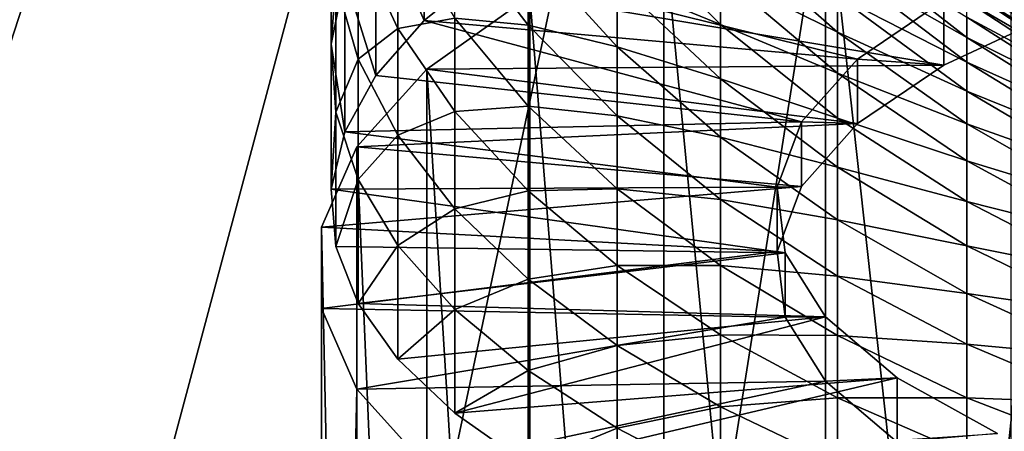
# Model space of a CAD drawing. Extents: x -145 to 245, y -234 to 40.
# Drawn here: x 206 to 213, y -13 to -10 of the extents above; entities that cross this region are included whole.
import ezdxf

# ---------------------------------------------------------------- set-up
doc = ezdxf.new("R2010")
doc.units = 0
doc.header["$MEASUREMENT"] = 0
doc.layers.add('L11', color=7, linetype='Continuous')
doc.layers.add('L8', color=7, linetype='Continuous')

msp = doc.modelspace()

# ---------------------------------------------------------------- linework, layer by layer
at = {"layer": 'L11', "color": 254}
for points in [[(217.3868, 24.86305), (205.3054, -20.22542), (203.2717, -18.57862)], [(217.3868, 24.86305), (203.2717, -18.57862), (214.8022, 24.45369)], [(214.8022, 24.45369, 10), (203.2717, -18.57862, 10), (217.3868, 24.86305, 10)], [(217.3868, 24.86305, 10), (203.2717, -18.57862, 10), (205.3054, -20.22542, 10)], [(207.5, -21.65063), (205.3054, -20.22542), (217.3868, 24.86305)], [(217.3868, 24.86305, 10), (205.3054, -20.22542, 10), (207.5, -21.65063, 10)], [(207.5, -21.65063), (217.3868, 24.86305), (209.8316, -22.83864)], [(209.8316, -22.83864, 10), (217.3868, 24.86305, 10), (207.5, -21.65063, 10)], [(209.8316, -22.83864), (217.3868, 24.86305), (217.3868, -24.86305)], [(212.2746, -23.77641, 10), (217.3868, 24.86305, 10), (209.8316, -22.83864, 10)], [(212.2746, -23.77641, 10), (217.3868, -24.86305, 10), (217.3868, 24.86305, 10)], [(214.8022, 24.45369), (203.2717, -18.57862), (209.8316, 22.83864)], [(214.8022, 24.45369, 10), (209.8316, 22.83864, 10), (203.2717, -18.57862, 10)], [(209.8316, 22.83864), (197.1614, -10.16842), (196.2236, -7.725425)], [(209.8316, 22.83864), (198.3494, -12.5), (197.1614, -10.16842)], [(199.7746, -14.69463), (198.3494, -12.5), (209.8316, 22.83864)], [(209.8316, 22.83864), (201.4214, -16.72827), (199.7746, -14.69463)], [(209.8316, 22.83864), (203.2717, -18.57862), (201.4214, -16.72827)], [(203.2717, -18.57862, 10), (209.8316, 22.83864, 10), (207.5, 21.65063, 10)], [(203.2717, -18.57862, 10), (207.5, 21.65063, 10), (205.3054, 20.22542, 10)]]:
    msp.add_3dface(points, dxfattribs=at)
at = {"layer": 'L8', "color": 254}
for points in [[(213.4655, -20.73432, 56.94957), (213.4655, -8.048466, 52.3323), (212.11, -8.418179, 51.31652)], [(208.8286, -8.712837, 45.23193), (209.1819, -9.522363, 46.8209), (209.1819, -8.238223, 46.30352)], [(209.1819, -8.238223, 46.30352), (209.1819, -9.522363, 46.8209), (209.6579, -9.136637, 47.88068)], [(212.11, -21.10403, 55.9338), (212.11, -8.418179, 51.31652), (210.9307, -8.85286, 50.12225)], [(213.4655, -20.73432, 56.94957), (212.11, -8.418179, 51.31652), (212.11, -21.10403, 55.9338)], [(213.887, -8.413777, 12.35), (214.25, -9.959293, 12.35), (212.8299, -8.991062, 12.35)], [(208.6017, -9.199975, 44.13207), (208.5041, -8.66761, 42.51943), (208.5041, -9.694115, 43.0164)], [(208.5041, -9.694115, 43.0164), (208.5041, -8.66761, 42.51943), (208.5367, -9.237896, 41.43677)], [(208.6017, -9.199975, 44.13207), (208.8286, -9.923207, 45.71959), (208.8286, -8.712837, 45.23193)], [(208.8286, -8.712837, 45.23193), (208.8286, -9.923207, 45.71959), (209.1819, -9.522363, 46.8209)], [(208.6991, -8.956517, 39.87985), (208.9897, -8.83591, 38.37265), (208.9897, -9.580786, 38.86775)], [(208.9897, -9.580786, 38.86775), (208.9897, -8.83591, 38.37265), (209.4049, -9.505509, 37.43583)], [(210.5895, -8.802014, 33.85903), (211.3454, -9.187332, 32.77038), (211.3454, -9.551444, 33.25455)], [(210.5895, -9.240846, 34.36682), (210.5895, -8.802014, 33.85903), (211.3454, -9.551444, 33.25455)], [(209.4049, -8.857923, 36.93892), (209.9402, -9.000981, 35.59849), (209.9402, -9.557329, 36.08879)], [(209.4049, -9.505509, 37.43583), (209.4049, -8.857923, 36.93892), (209.9402, -9.557329, 36.08879)], [(210.9307, -21.53871, 54.73952), (210.9307, -8.85286, 50.12225), (209.9541, -9.342797, 48.77616)], [(212.11, -21.10403, 55.9338), (210.9307, -8.85286, 50.12225), (210.9307, -21.53871, 54.73952)], [(211.3454, -8.856896, 32.26264), (212.1994, -9.34154, 31.33246), (212.1994, -9.607773, 31.80948)], [(211.3454, -9.187332, 32.77038), (211.3454, -8.856896, 32.26264), (212.1994, -9.607773, 31.80948)], [(212.1994, -8.909042, 30.32982), (213.1418, -9.497434, 29.5993), (213.1418, -9.645763, 30.06974)], [(212.1994, -9.108271, 30.83848), (212.1994, -8.909042, 30.32982), (213.1418, -9.645763, 30.06974)], [(208.5367, -9.237896, 41.43677), (208.6991, -8.956517, 39.87985), (208.6991, -9.803337, 40.3633)], [(208.6991, -9.803337, 40.3633), (208.6991, -8.956517, 39.87985), (208.9897, -9.580786, 38.86775)], [(209.9402, -9.000981, 35.59849), (210.5895, -9.240846, 34.36682), (210.5895, -9.713108, 34.84368)], [(209.9402, -9.557329, 36.08879), (209.9402, -9.000981, 35.59849), (210.5895, -9.713108, 34.84368)], [(213.1418, -9.231184, 27.65), (212.8299, -8.991062, 12.35), (214.25, -9.959293, 12.35)], [(212.1994, -9.108271, 30.83848), (213.1418, -9.645763, 30.06974), (213.1418, -9.825656, 30.52903)], [(212.1994, -9.34154, 31.33246), (212.1994, -9.108271, 30.83848), (213.1418, -9.825656, 30.52903)], [(212.3449, -9.804592, 46.04549), (209.6579, -9.136637, 47.88068), (209.1819, -9.522363, 46.8209)], [(212.9749, -9.377248, 47.2196), (209.6579, -9.136637, 47.88068), (212.3449, -9.804592, 46.04549)], [(211.3454, -9.187332, 32.77038), (212.1994, -9.607773, 31.80948), (212.1994, -9.905746, 32.26735)], [(211.3454, -9.551444, 33.25455), (211.3454, -9.187332, 32.77038), (212.1994, -9.905746, 32.26735)], [(208.5041, -9.694115, 43.0164), (208.6017, -10.33463, 44.58922), (208.6017, -9.199975, 44.13207)], [(208.5041, -9.694115, 43.0164), (208.5367, -9.237896, 41.43677), (208.5367, -10.18966, 41.89755)], [(208.5367, -10.18966, 41.89755), (208.5367, -9.237896, 41.43677), (208.6991, -9.803337, 40.3633)], [(208.6017, -9.199975, 44.13207), (208.6017, -10.33463, 44.58922), (208.8286, -9.923207, 45.71959)], [(210.5895, -9.240846, 34.36682), (211.3454, -9.551444, 33.25455), (211.3454, -9.947554, 33.71291)], [(210.5895, -9.713108, 34.84368), (210.5895, -9.240846, 34.36682), (211.3454, -9.947554, 33.71291)], [(213.1418, -9.231184, 27.65), (214.25, -9.959293, 12.35), (214.1618, -9.907871, 27.65)], [(214.1618, -9.907871, 27.65), (213.1418, -9.24792, 28.14298), (213.1418, -9.231184, 27.65)], [(214.1618, -9.907871, 27.65), (214.1618, -9.92305, 28.09709), (213.1418, -9.24792, 28.14298)], [(213.1418, -9.298054, 28.6337), (213.1418, -9.24792, 28.14298), (214.1618, -9.92305, 28.09709)], [(212.1994, -9.34154, 31.33246), (213.1418, -9.825656, 30.52903), (213.1418, -10.03629, 30.97507)], [(212.1994, -9.607773, 31.80948), (212.1994, -9.34154, 31.33246), (213.1418, -10.03629, 30.97507)], [(213.1418, -9.298054, 28.6337), (214.1618, -9.92305, 28.09709), (214.1618, -9.968516, 28.54212)], [(213.1418, -9.381353, 29.11988), (213.1418, -9.298054, 28.6337), (214.1618, -9.968516, 28.54212)], [(212.9749, -9.847093, 47.39061), (209.2019, -9.877048, 47.30831), (209.9541, -9.342797, 48.77616)], [(209.9541, -22.02865, 53.39343), (209.9541, -9.342797, 48.77616), (209.2019, -9.877048, 47.30831)], [(212.9749, -9.847093, 47.39061), (209.9541, -9.342797, 48.77616), (213.807, -9.46231, 48.4478)], [(210.9307, -21.53871, 54.73952), (209.9541, -9.342797, 48.77616), (209.9541, -22.02865, 53.39343)], [(212.9749, -9.847093, 47.39061), (212.9749, -9.377248, 47.2196), (212.3449, -9.804592, 46.04549)], [(213.807, -9.46231, 48.4478), (212.9749, -9.377248, 47.2196), (212.9749, -9.847093, 47.39061)], [(213.1418, -9.381353, 29.11988), (214.1618, -9.968516, 28.54212), (214.1618, -10.04406, 28.98305)], [(213.1418, -9.497434, 29.5993), (213.1418, -9.381353, 29.11988), (214.1618, -10.04406, 28.98305)], [(209.1819, -9.522363, 46.8209), (208.8286, -9.923207, 45.71959), (211.9352, -10.2622, 44.78821)], [(208.9897, -9.580786, 38.86775), (209.4049, -9.505509, 37.43583), (209.4049, -10.18531, 37.88767)], [(212.3449, -9.804592, 46.04549), (209.1819, -9.522363, 46.8209), (211.9352, -10.2622, 44.78821)], [(209.4049, -9.505509, 37.43583), (209.9402, -9.557329, 36.08879), (209.9402, -10.14565, 36.54023)], [(209.4049, -10.18531, 37.88767), (209.4049, -9.505509, 37.43583), (209.9402, -10.14565, 36.54023)], [(209.9402, -9.557329, 36.08879), (210.5895, -9.713108, 34.84368), (210.5895, -10.21662, 35.28742)], [(209.9402, -10.14565, 36.54023), (209.9402, -9.557329, 36.08879), (210.5895, -10.21662, 35.28742)], [(211.3454, -9.551444, 33.25455), (212.1994, -9.905746, 32.26735), (212.1994, -10.23409, 32.70395)], [(211.3454, -9.947554, 33.71291), (211.3454, -9.551444, 33.25455), (212.1994, -10.23409, 32.70395)], [(213.1418, -9.497434, 29.5993), (214.1618, -10.04406, 28.98305), (214.1618, -10.14934, 29.41783)], [(213.1418, -9.645763, 30.06974), (213.1418, -9.497434, 29.5993), (214.1618, -10.14934, 29.41783)], [(208.6991, -9.803337, 40.3633), (208.9897, -9.580786, 38.86775), (208.9897, -10.35753, 39.3112)], [(208.9897, -10.35753, 39.3112), (208.9897, -9.580786, 38.86775), (209.4049, -10.18531, 37.88767)], [(212.1994, -9.607773, 31.80948), (213.1418, -10.03629, 30.97507), (213.1418, -10.27668, 31.40579)], [(212.1994, -9.905746, 32.26735), (212.1994, -9.607773, 31.80948), (213.1418, -10.27668, 31.40579)], [(208.5367, -10.18966, 41.89755), (208.5041, -10.75196, 43.4426), (208.5041, -9.694115, 43.0164)], [(208.5041, -9.694115, 43.0164), (208.5041, -10.75196, 43.4426), (208.6017, -10.33463, 44.58922)], [(213.1418, -9.645763, 30.06974), (214.1618, -10.14934, 29.41783), (214.1618, -10.28386, 29.84447)], [(213.1418, -9.825656, 30.52903), (213.1418, -9.645763, 30.06974), (214.1618, -10.28386, 29.84447)], [(210.5895, -9.713108, 34.84368), (211.3454, -9.947554, 33.71291), (211.3454, -10.37384, 34.14335)], [(210.5895, -10.21662, 35.28742), (210.5895, -9.713108, 34.84368), (211.3454, -10.37384, 34.14335)], [(208.5367, -10.18966, 41.89755), (208.6991, -9.803337, 40.3633), (208.6991, -10.681, 40.78821)], [(208.6991, -10.681, 40.78821), (208.6991, -9.803337, 40.3633), (208.9897, -10.35753, 39.3112)], [(212.3449, -10.27444, 46.2165), (212.3449, -9.804592, 46.04549), (211.9352, -10.2622, 44.78821)], [(212.9749, -9.847093, 47.39061), (212.3449, -9.804592, 46.04549), (212.3449, -10.27444, 46.2165)], [(213.1418, -9.825656, 30.52903), (214.1618, -10.28386, 29.84447), (214.1618, -10.447, 30.26101)], [(213.1418, -10.03629, 30.97507), (213.1418, -9.825656, 30.52903), (214.1618, -10.447, 30.26101)], [(212.3449, -10.27444, 46.2165), (208.6908, -10.44368, 45.75151), (209.2019, -9.877048, 47.30831)], [(209.2019, -22.5629, 51.92559), (209.2019, -9.877048, 47.30831), (208.6908, -10.44368, 45.75151)], [(212.3449, -10.27444, 46.2165), (209.2019, -9.877048, 47.30831), (212.9749, -9.847093, 47.39061)], [(209.9541, -22.02865, 53.39343), (209.2019, -9.877048, 47.30831), (209.2019, -22.5629, 51.92559)], [(212.1994, -9.905746, 32.26735), (213.1418, -10.27668, 31.40579), (213.1418, -10.54573, 31.81922)], [(212.1994, -10.23409, 32.70395), (212.1994, -9.905746, 32.26735), (213.1418, -10.54573, 31.81922)], [(211.9352, -10.2622, 44.78821), (208.8286, -9.923207, 45.71959), (208.6017, -10.33463, 44.58922)], [(211.3454, -9.947554, 33.71291), (212.1994, -10.23409, 32.70395), (212.1994, -10.59128, 33.11728)], [(211.3454, -10.37384, 34.14335), (211.3454, -9.947554, 33.71291), (212.1994, -10.59128, 33.11728)], [(213.1418, -10.03629, 30.97507), (214.1618, -10.447, 30.26101), (214.1618, -10.63802, 30.66552)], [(213.1418, -10.27668, 31.40579), (213.1418, -10.03629, 30.97507), (214.1618, -10.63802, 30.66552)], [(208.5367, -10.18966, 41.89755), (208.5367, -11.17049, 42.29272), (208.5041, -10.75196, 43.4426)], [(208.6991, -10.681, 40.78821), (208.5367, -11.17049, 42.29272), (208.5367, -10.18966, 41.89755)], [(208.9897, -10.35753, 39.3112), (209.4049, -10.18531, 37.88767), (209.4049, -10.89418, 38.29237)], [(209.4049, -10.18531, 37.88767), (209.9402, -10.14565, 36.54023), (209.9402, -10.76323, 36.95072)], [(209.4049, -10.89418, 38.29237), (209.4049, -10.18531, 37.88767), (209.9402, -10.76323, 36.95072)], [(209.9402, -10.14565, 36.54023), (210.5895, -10.21662, 35.28742), (210.5895, -10.74908, 35.69598)], [(209.9402, -10.76323, 36.95072), (209.9402, -10.14565, 36.54023), (210.5895, -10.74908, 35.69598)], [(211.9352, -10.2622, 44.78821), (208.6017, -10.33463, 44.58922), (211.7574, -10.73691, 43.48395)], [(211.9352, -10.73205, 44.95922), (208.6908, -10.44368, 45.75151), (212.3449, -10.27444, 46.2165)], [(210.5895, -10.21662, 35.28742), (211.3454, -10.37384, 34.14335), (211.3454, -10.82834, 34.54389)], [(210.5895, -10.74908, 35.69598), (210.5895, -10.21662, 35.28742), (211.3454, -10.82834, 34.54389)], [(211.9352, -10.73205, 44.95922), (211.9352, -10.2622, 44.78821), (211.7574, -10.73691, 43.48395)], [(212.3449, -10.27444, 46.2165), (211.9352, -10.2622, 44.78821), (211.9352, -10.73205, 44.95922)], [(212.1994, -10.23409, 32.70395), (213.1418, -10.54573, 31.81922), (213.1418, -10.84221, 32.21345)], [(212.1994, -10.59128, 33.11728), (212.1994, -10.23409, 32.70395), (213.1418, -10.84221, 32.21345)], [(213.1418, -10.27668, 31.40579), (214.1618, -10.63802, 30.66552), (214.1618, -10.85604, 31.05615)], [(213.1418, -10.54573, 31.81922), (213.1418, -10.27668, 31.40579), (214.1618, -10.85604, 31.05615)], [(211.7574, -10.73691, 43.48395), (208.6017, -10.33463, 44.58922), (208.5041, -10.75196, 43.4426)], [(208.6991, -10.681, 40.78821), (208.9897, -10.35753, 39.3112), (208.9897, -11.16255, 39.70094)], [(208.9897, -11.16255, 39.70094), (208.9897, -10.35753, 39.3112), (209.4049, -10.89418, 38.29237)], [(211.3454, -10.37384, 34.14335), (212.1994, -10.59128, 33.11728), (212.1994, -10.97569, 33.50543)], [(211.3454, -10.82834, 34.54389), (211.3454, -10.37384, 34.14335), (212.1994, -10.97569, 33.50543)], [(211.9352, -10.73205, 44.95922), (208.4324, -11.03003, 44.14053), (208.6908, -10.44368, 45.75151)], [(208.6908, -23.12953, 50.36879), (208.6908, -10.44368, 45.75151), (208.4324, -11.03003, 44.14053)], [(209.2019, -22.5629, 51.92559), (208.6908, -10.44368, 45.75151), (208.6908, -23.12953, 50.36879)], [(213.1418, -10.54573, 31.81922), (214.1618, -10.85604, 31.05615), (214.1618, -11.10004, 31.43109)], [(213.1418, -10.84221, 32.21345), (213.1418, -10.54573, 31.81922), (214.1618, -11.10004, 31.43109)], [(212.1994, -10.59128, 33.11728), (213.1418, -10.84221, 32.21345), (213.1418, -11.16474, 32.58666)], [(212.1994, -10.97569, 33.50543), (212.1994, -10.59128, 33.11728), (213.1418, -11.16474, 32.58666)], [(208.6991, -10.681, 40.78821), (208.6991, -11.58545, 41.15261), (208.5367, -11.17049, 42.29272)], [(208.9897, -11.16255, 39.70094), (208.6991, -11.58545, 41.15261), (208.6991, -10.681, 40.78821)], [(211.7574, -11.20676, 43.65496), (208.4324, -11.03003, 44.14053), (211.9352, -10.73205, 44.95922)], [(211.7574, -10.73691, 43.48395), (208.5041, -10.75196, 43.4426), (211.8168, -11.21507, 42.17023)], [(208.5041, -10.75196, 43.4426), (208.5367, -11.17049, 42.29272), (211.8168, -11.21507, 42.17023)], [(209.4049, -10.89418, 38.29237), (209.9402, -10.76323, 36.95072), (209.9402, -11.40723, 37.31838)], [(209.9402, -10.76323, 36.95072), (210.5895, -10.74908, 35.69598), (210.5895, -11.30801, 36.0675)], [(209.9402, -11.40723, 37.31838), (209.9402, -10.76323, 36.95072), (210.5895, -11.30801, 36.0675)], [(210.5895, -10.74908, 35.69598), (211.3454, -10.82834, 34.54389), (211.3454, -11.30895, 34.91268)], [(210.5895, -11.30801, 36.0675), (210.5895, -10.74908, 35.69598), (211.3454, -11.30895, 34.91268)], [(211.9352, -10.73205, 44.95922), (211.7574, -10.73691, 43.48395), (211.7574, -11.20676, 43.65496)], [(211.7574, -11.20676, 43.65496), (211.7574, -10.73691, 43.48395), (211.8168, -11.21507, 42.17023)], [(211.3454, -10.82834, 34.54389), (212.1994, -10.97569, 33.50543), (212.1994, -11.38553, 33.86661)], [(211.3454, -11.30895, 34.91268), (211.3454, -10.82834, 34.54389), (212.1994, -11.38553, 33.86661)], [(213.1418, -10.84221, 32.21345), (214.1618, -11.10004, 31.43109), (214.1618, -11.36892, 31.78862)], [(213.1418, -11.16474, 32.58666), (213.1418, -10.84221, 32.21345), (214.1618, -11.36892, 31.78862)], [(208.9897, -11.16255, 39.70094), (209.4049, -10.89418, 38.29237), (209.4049, -11.62888, 38.64807)], [(209.4049, -11.62888, 38.64807), (209.4049, -10.89418, 38.29237), (209.9402, -11.40723, 37.31838)], [(212.1994, -10.97569, 33.50543), (213.1418, -11.16474, 32.58666), (213.1418, -11.51184, 32.93714)], [(212.1994, -11.38553, 33.86661), (212.1994, -10.97569, 33.50543), (213.1418, -11.51184, 32.93714)], [(211.7574, -11.20676, 43.65496), (208.4324, -11.623, 42.51135), (208.4324, -11.03003, 44.14053)], [(208.6908, -23.12953, 50.36879), (208.4324, -11.03003, 44.14053), (208.4324, -23.71588, 48.7578)], [(208.4324, -23.71588, 48.7578), (208.4324, -11.03003, 44.14053), (208.4324, -11.623, 42.51135)], [(211.8168, -11.68492, 42.34124), (208.4324, -11.623, 42.51135), (211.7574, -11.20676, 43.65496)], [(211.8168, -11.21507, 42.17023), (208.5367, -11.17049, 42.29272), (208.6991, -11.58545, 41.15261)], [(208.9897, -11.16255, 39.70094), (208.9897, -11.99216, 40.03519), (208.6991, -11.58545, 41.15261)], [(209.4049, -11.62888, 38.64807), (208.9897, -11.99216, 40.03519), (208.9897, -11.16255, 39.70094)], [(211.7574, -11.20676, 43.65496), (211.8168, -11.21507, 42.17023), (211.8168, -11.68492, 42.34124)], [(213.1418, -11.16474, 32.58666), (214.1618, -11.36892, 31.78862), (214.1618, -11.66142, 32.12709)], [(213.1418, -11.51184, 32.93714), (213.1418, -11.16474, 32.58666), (214.1618, -11.66142, 32.12709)], [(211.8168, -11.21507, 42.17023), (208.6991, -11.58545, 41.15261), (212.1116, -11.68292, 40.88483)], [(211.8168, -11.68492, 42.34124), (211.8168, -11.21507, 42.17023), (212.1116, -11.68292, 40.88483)], [(209.9402, -11.40723, 37.31838), (210.5895, -11.30801, 36.0675), (210.5895, -11.89086, 36.40024)], [(210.5895, -11.30801, 36.0675), (211.3454, -11.30895, 34.91268), (211.3454, -11.81347, 35.24802)], [(210.5895, -11.89086, 36.40024), (210.5895, -11.30801, 36.0675), (211.3454, -11.81347, 35.24802)], [(211.3454, -11.30895, 34.91268), (212.1994, -11.38553, 33.86661), (212.1994, -11.81893, 34.19917)], [(211.3454, -11.81347, 35.24802), (211.3454, -11.30895, 34.91268), (212.1994, -11.81893, 34.19917)], [(209.4049, -11.62888, 38.64807), (209.9402, -11.40723, 37.31838), (209.9402, -12.07469, 37.64152)], [(209.9402, -12.07469, 37.64152), (209.9402, -11.40723, 37.31838), (210.5895, -11.89086, 36.40024)], [(212.1994, -11.38553, 33.86661), (213.1418, -11.51184, 32.93714), (213.1418, -11.8819, 33.26328)], [(212.1994, -11.81893, 34.19917), (212.1994, -11.38553, 33.86661), (213.1418, -11.8819, 33.26328)], [(213.1418, -11.51184, 32.93714), (214.1618, -11.66142, 32.12709), (214.1618, -11.97621, 32.44494)], [(213.1418, -11.8819, 33.26328), (213.1418, -11.51184, 32.93714), (214.1618, -11.97621, 32.44494)], [(211.8168, -11.68492, 42.34124), (208.6908, -12.20935, 40.90036), (208.4324, -11.623, 42.51135)], [(208.4324, -23.71588, 48.7578), (208.4324, -11.623, 42.51135), (208.4324, -24.30885, 47.12862)], [(208.4324, -24.30885, 47.12862), (208.4324, -11.623, 42.51135), (208.6908, -12.20935, 40.90036)], [(212.1116, -11.68292, 40.88483), (208.6991, -11.58545, 41.15261), (208.9897, -11.99216, 40.03519)], [(209.4049, -11.62888, 38.64807), (209.4049, -12.386, 38.95311), (208.9897, -11.99216, 40.03519)], [(209.9402, -12.07469, 37.64152), (209.4049, -12.386, 38.95311), (209.4049, -11.62888, 38.64807)], [(212.1116, -12.15276, 41.05584), (208.6908, -12.20935, 40.90036), (211.8168, -11.68492, 42.34124)], [(212.1116, -11.68292, 40.88483), (208.9897, -11.99216, 40.03519), (209.4049, -12.386, 38.95311)], [(212.1116, -11.68292, 40.88483), (209.4049, -12.386, 38.95311), (212.6334, -12.12699, 39.66474)], [(211.8168, -11.68492, 42.34124), (212.1116, -11.68292, 40.88483), (212.1116, -12.15276, 41.05584)], [(212.1116, -12.15276, 41.05584), (212.1116, -11.68292, 40.88483), (212.6334, -12.12699, 39.66474)], [(210.5895, -11.89086, 36.40024), (211.3454, -11.81347, 35.24802), (211.3454, -12.33957, 35.54837)], [(211.3454, -11.81347, 35.24802), (212.1994, -11.81893, 34.19917), (212.1994, -12.27389, 34.50157)], [(211.3454, -12.33957, 35.54837), (211.3454, -11.81347, 35.24802), (212.1994, -12.27389, 34.50157)], [(212.1994, -11.81893, 34.19917), (213.1418, -11.8819, 33.26328), (213.1418, -12.27324, 33.56356)], [(212.1994, -12.27389, 34.50157), (212.1994, -11.81893, 34.19917), (213.1418, -12.27324, 33.56356)], [(209.9402, -12.07469, 37.64152), (210.5895, -11.89086, 36.40024), (210.5895, -12.49493, 36.6927)], [(210.5895, -12.49493, 36.6927), (210.5895, -11.89086, 36.40024), (211.3454, -12.33957, 35.54837)], [(213.1418, -11.8819, 33.26328), (214.1618, -11.97621, 32.44494), (214.1618, -12.31182, 32.74071)], [(213.1418, -12.27324, 33.56356), (213.1418, -11.8819, 33.26328), (214.1618, -12.31182, 32.74071)], [(209.9402, -12.07469, 37.64152), (209.9402, -12.76252, 37.91865), (209.4049, -12.386, 38.95311)], [(212.6334, -12.12699, 39.66474), (209.4049, -12.386, 38.95311), (209.9402, -12.76252, 37.91865)], [(210.5895, -12.49493, 36.6927), (209.9402, -12.76252, 37.91865), (209.9402, -12.07469, 37.64152)], [(212.6334, -12.12699, 39.66474), (209.9402, -12.76252, 37.91865), (213.367, -12.53452, 38.54506)], [(212.1116, -12.15276, 41.05584), (212.6334, -12.12699, 39.66474), (212.6334, -12.59684, 39.83575)], [(212.6334, -12.59684, 39.83575), (212.6334, -12.12699, 39.66474), (213.367, -12.53452, 38.54506)], [(208.4324, -24.30885, 47.12862), (208.6908, -12.20935, 40.90036), (208.6908, -24.8952, 45.51763)], [(212.1116, -12.15276, 41.05584), (209.2019, -12.77598, 39.34356), (208.6908, -12.20935, 40.90036)], [(208.6908, -24.8952, 45.51763), (208.6908, -12.20935, 40.90036), (209.2019, -12.77598, 39.34356)], [(212.6334, -12.59684, 39.83575), (209.2019, -12.77598, 39.34356), (212.1116, -12.15276, 41.05584)], [(211.3454, -12.33957, 35.54837), (212.1994, -12.27389, 34.50157), (212.1994, -12.7483, 34.77242)], [(212.1994, -12.27389, 34.50157), (213.1418, -12.27324, 33.56356), (213.1418, -12.68404, 33.83661)], [(212.1994, -12.7483, 34.77242), (212.1994, -12.27389, 34.50157), (213.1418, -12.68404, 33.83661)], [(213.1418, -12.27324, 33.56356), (214.1618, -12.31182, 32.74071), (214.1618, -12.66673, 33.01304)], [(213.1418, -12.68404, 33.83661), (213.1418, -12.27324, 33.56356), (214.1618, -12.66673, 33.01304)], [(210.5895, -12.49493, 36.6927), (211.3454, -12.33957, 35.54837), (211.3454, -12.88484, 35.81236)], [(211.3454, -12.88484, 35.81236), (211.3454, -12.33957, 35.54837), (212.1994, -12.7483, 34.77242)], [(210.5895, -12.49493, 36.6927), (210.5895, -13.11744, 36.94351), (209.9402, -12.76252, 37.91865)], [(211.3454, -12.88484, 35.81236), (210.5895, -13.11744, 36.94351), (210.5895, -12.49493, 36.6927)]]:
    msp.add_3dface(points, dxfattribs=at)

doc.saveas('drawing.dxf')
